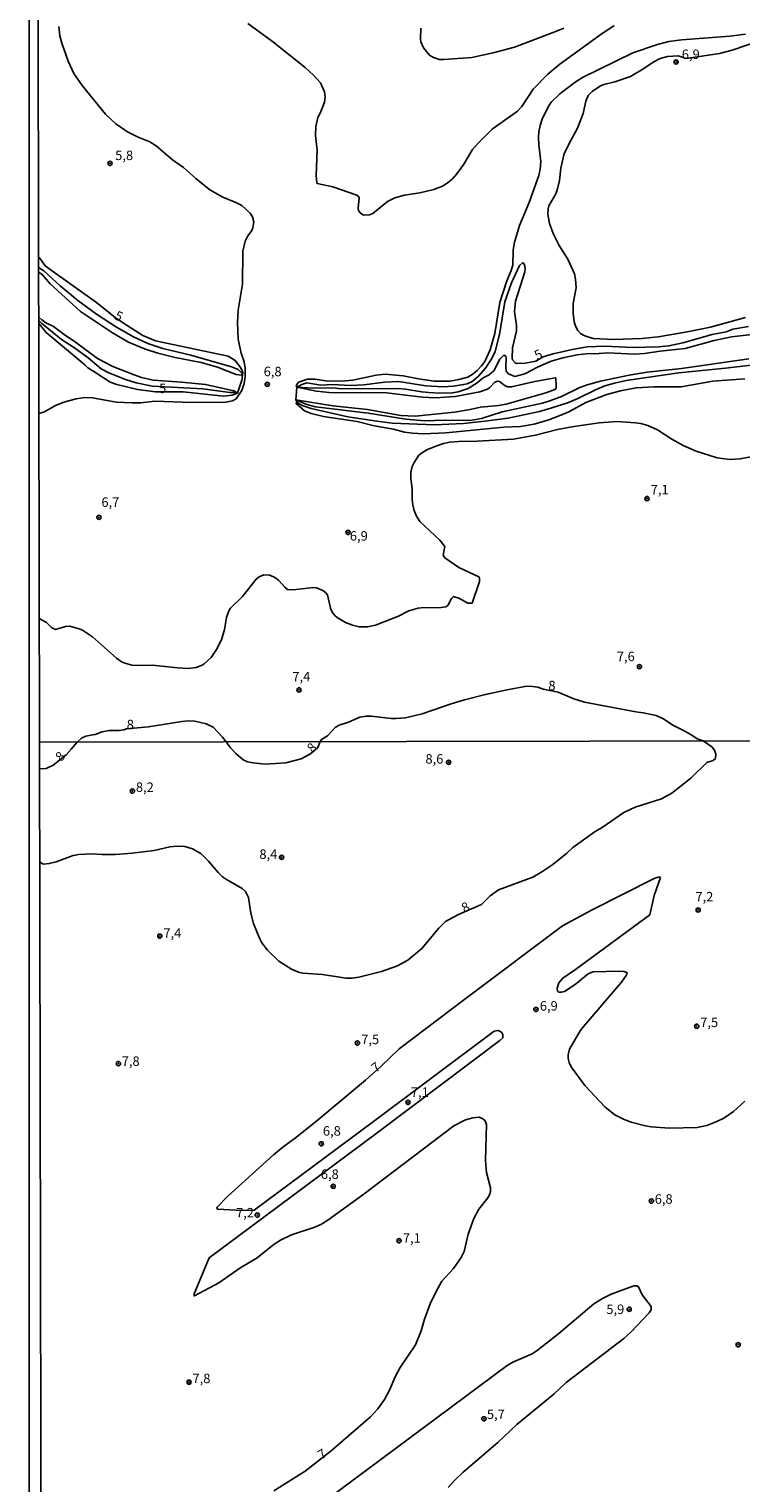
# Model space of a CAD drawing. Units: millimetres. Extents: x 178316 to 180733, y 1663188 to 1665966.
# Drawn here: x 178316 to 178504, y 1664656 to 1665040 of the extents above; entities that cross this region are included whole.
import ezdxf
from ezdxf.enums import TextEntityAlignment as Align

# ---------------------------------------------------------------- set-up
doc = ezdxf.new("R2010")
doc.units = ezdxf.units.MM
for name, color, linetype in [('IMAGEM', 7, 'Continuous'), ('V-CURVA_DE_NIVEL', 4, 'Continuous'), ('V-CURVA_MESTRA', 1, 'Continuous'), ('V-PONTO_DE_APARELHO', 4, 'Continuous'), ('V-TEXTO_DE_ALTIMETRIA', 2, 'Continuous'), ('X-LIMITE_1000', 7, 'Continuous'), ('X-LIMITE_5000', 7, 'Continuous')]:
    doc.layers.add(name, color=color, linetype=linetype)
picture_1 = doc.add_image_def('image1.jpg', size_in_pixel=(4025, 4628))

# ---------------------------------------------------------------- blocks, each defined once
blk = doc.blocks.new('805')
at = {"color": 0, "linetype": 'ByBlock', "lineweight": -2}
for radius in [0.562, 0.0806]:
    blk.add_circle((0, 0), radius, dxfattribs=at)

msp = doc.modelspace()

# ---------------------------------------------------------------- linework, layer by layer
at = {"layer": 'V-CURVA_DE_NIVEL'}
for points in [[(178324.18, 1665040.45), (178324.46, 1665037.99), (178324.95, 1665036.08), (178326.62, 1665031.28), (178328.13, 1665028.09), (178330.34, 1665024.91), (178336.52, 1665017.3), (178339.22, 1665014.73), (178342.33, 1665012.63), (178345.13, 1665011.22), (178348.2, 1665009.97), (178349.93, 1665008.93), (178354.21, 1665005.28), (178357.11, 1665003.26), (178360.35, 1665000.29), (178364.05, 1664997.35), (178367.49, 1664995.4), (178370.96, 1664994), (178372.53, 1664993.19), (178374.72, 1664991.11), (178375.33, 1664990.16), (178375.71, 1664988.88), (178375.48, 1664987.23), (178375.18, 1664986.55), (178374.12, 1664985.18), (178373.4, 1664983.79), (178372.82, 1664981.07), (178372.69, 1664972.36), (178371.59, 1664965.52), (178371.42, 1664962.25), (178371.59, 1664957.83), (178372.35, 1664954.18), (178373.12, 1664951.88), (178373.4, 1664950.18), (178373.42, 1664947.93), (178373.14, 1664946.15), (178372.5, 1664944.28), (178371.04, 1664942.04), (178370.11, 1664941.55), (178368.28, 1664941.21), (178359.36, 1664941.13), (178349.55, 1664941.47), (178345.89, 1664941.05), (178343.6, 1664941), (178339.31, 1664941.21), (178333.11, 1664942.36), (178331.07, 1664942.4), (178328.77, 1664942.06), (178325.8, 1664941.26), (178323.31, 1664940.28), (178320.41, 1664938.67), (178318.9, 1664938.24)], [(178470.91, 1665040.73), (178467.13, 1665038.22), (178467.13, 1665038.22), (178456.56, 1665030.53), (178453.41, 1665027.92), (178449.52, 1665023.89), (178446.51, 1665019.38), (178445.36, 1665018.11), (178438.71, 1665013.31), (178434.99, 1665009.67), (178433.51, 1665007.96), (178431.21, 1665004.13), (178429.37, 1665001.54), (178428.2, 1665000.24), (178427.03, 1664999.27), (178425.54, 1664998.31), (178423.29, 1664997.37), (178419.56, 1664996.52), (178415.48, 1664995.89), (178412.93, 1664995.17), (178411.06, 1664994.25), (178407.19, 1664991.02), (178406.26, 1664990.7), (178404.69, 1664990.66), (178403.81, 1664991.24), (178403.39, 1664991.86), (178403.3, 1664992.49), (178403.58, 1664995.17), (178403.49, 1664995.45), (178402.96, 1664995.87), (178396.62, 1664998.1), (178392.43, 1664999.03), (178392.36, 1664999.16), (178392.19, 1665001.12), (178392.4, 1665007.91), (178392.02, 1665011.65), (178392.09, 1665014.03), (178392.62, 1665016.41), (178393.32, 1665017.77), (178394.38, 1665020.49), (178394.57, 1665021.85), (178394.42, 1665023.21), (178393.34, 1665025.59), (178391.51, 1665027.65), (178389.24, 1665029.64), (178380.6, 1665036.52), (178374.14, 1665041.3)], [(178419.8, 1665040.05), (178419.72, 1665037.18), (178419.85, 1665036.42), (178420.51, 1665034.85), (178422.12, 1665032.93), (178423.21, 1665032.29), (178424.78, 1665031.78), (178425.93, 1665031.72), (178433.28, 1665032.25), (178438.93, 1665033.48), (178444.58, 1665035.05), (178455.28, 1665039.05), (178457.62, 1665040.07)], [(178506.51, 1664952.68), (178488.71, 1664950.09), (178479.62, 1664949.12), (178474.86, 1664948.31), (178467.35, 1664946.72), (178463.82, 1664945.8), (178461.82, 1664945.08), (178457.02, 1664942.72), (178453.96, 1664941.53), (178452.01, 1664940.96), (178441.31, 1664938.69), (178435.83, 1664936.9), (178433.83, 1664936.52), (178432.68, 1664936.39), (178426.01, 1664936.48), (178420.87, 1664936.31), (178415.86, 1664936.73), (178405.88, 1664938.26), (178392.03, 1664939.96), (178389.69, 1664940.62), (178386.84, 1664941.84), (178396.57, 1664940.22), (178405.75, 1664939.22), (178414.58, 1664937.71), (178418.32, 1664937.46), (178428.77, 1664938.58), (178432.85, 1664939.26), (178435.57, 1664939.9), (178440.33, 1664940.28), (178442.37, 1664940.66), (178452.9, 1664943.68), (178455.47, 1664944.64), (178455.62, 1664945.21), (178455.49, 1664947.59), (178455.37, 1664947.61), (178449.93, 1664946.65), (178443.81, 1664945.21), (178442.83, 1664945.21), (178442.11, 1664945.51), (178440.58, 1664946.68), (178440.07, 1664946.78), (178439.41, 1664946.5), (178438.03, 1664945.04), (178437.44, 1664944.64), (178435.4, 1664943.89), (178428.9, 1664942.66), (178423.72, 1664942.36), (178420.28, 1664942.49), (178410.76, 1664943.68), (178395.64, 1664943.72), (178392.24, 1664944.08), (178387.08, 1664945.19), (178386.91, 1664945.54), (178387.22, 1664946.17), (178387.54, 1664946.46), (178389.9, 1664947.27), (178391.9, 1664947.25), (178395.3, 1664946.76), (178399.8, 1664946.84), (178401.84, 1664946.99), (178408, 1664948.35), (178410.42, 1664948.61), (178415.18, 1664948.2), (178419.26, 1664947.33), (178423.34, 1664946.74), (178427.54, 1664946.74), (178429.92, 1664947.16), (178432.26, 1664947.82), (178433.7, 1664948.65), (178434.76, 1664949.56), (178435.89, 1664950.78), (178436.71, 1664951.94), (178438.14, 1664955.03), (178439.37, 1664959.36), (178440.69, 1664967.52), (178442.55, 1664973.29), (178443.74, 1664976.01), (178444.17, 1664977.37), (178444.25, 1664981.45), (178444.59, 1664983.49), (178445.95, 1664987.91), (178448.48, 1664993.94), (178450.99, 1665001.08), (178451.37, 1665002.77), (178451.54, 1665004.81), (178451.05, 1665009.23), (178450.92, 1665011.27), (178451.03, 1665012.63), (178451.37, 1665014.33), (178451.94, 1665016.03), (178453.39, 1665019.09), (178454.3, 1665020.45), (178456.55, 1665022.7), (178460.63, 1665025.77), (178462.52, 1665027.01), (178475.88, 1665033.51), (178482.34, 1665035.73), (178485.4, 1665036.5), (178488.84, 1665036.97), (178501.5, 1665037.97), (178505.62, 1665038.45)], [(178509.57, 1665036.8), (178502.09, 1665034.25), (178498.78, 1665033.31), (178489.98, 1665031.99), (178487.8, 1665032.73), (178484.98, 1665032.55), (178483.11, 1665032), (178481.19, 1665031.06), (178478.48, 1665029.23), (178475.2, 1665027.28), (178471.13, 1665025.82), (178468.15, 1665025.14), (178467.35, 1665024.82), (178465.07, 1665023.33), (178464.09, 1665022.21), (178463.41, 1665020.74), (178462.75, 1665017.47), (178461.27, 1665013.61), (178459.52, 1665010.55), (178457.74, 1665006.9), (178456.87, 1665003.07), (178456.47, 1664999.8), (178455.94, 1664997.59), (178455.47, 1664996.23), (178453.66, 1664993.13), (178453.45, 1664992.32), (178453.41, 1664990.92), (178453.83, 1664988.42), (178454.77, 1664985.78), (178456.42, 1664982.64), (178458.67, 1664978.96), (178460.46, 1664975.12), (178460.74, 1664973.68), (178460.88, 1664971.38), (178460.12, 1664967.3), (178460.08, 1664964.75), (178460.37, 1664962.46), (178460.69, 1664961.25), (178461.33, 1664960.12), (178462.05, 1664959.33), (178463.18, 1664958.72), (178465.39, 1664957.99), (178470.74, 1664957.76), (178470.74, 1664957.76), (178473.34, 1664957.82), (178478.22, 1664957.99), (178482.55, 1664958.5), (178489.78, 1664959.69), (178496.4, 1664961.03), (178505.62, 1664963.56)], [(178372.76, 1664949.04), (178372.43, 1664948.99), (178371.57, 1664949.82), (178369.81, 1664950.56), (178359.1, 1664953.62), (178351.67, 1664955.4), (178347.72, 1664956.74), (178343.9, 1664958.48), (178339.45, 1664961.01), (178334.12, 1664964.47), (178329.2, 1664968.11), (178324.54, 1664971.91), (178320.19, 1664975.93), (178318.82, 1664976.77)], [(178318.83, 1664975.6), (178319.72, 1664975.03), (178321.87, 1664972.49), (178329.92, 1664965.2), (178338.37, 1664959.53), (178342.62, 1664957.02), (178346.83, 1664955.28), (178350.31, 1664954.13), (178354.9, 1664953.02), (178361.82, 1664951.71), (178366.07, 1664950.43), (178371.08, 1664948.54), (178372.45, 1664948.3), (178372.76, 1664949.02)], [(178318.85, 1664963.65), (178319.7, 1664962.96), (178320.78, 1664962.18), (178322.78, 1664961.18), (178325.97, 1664958.8), (178328.2, 1664957.36), (178334.42, 1664952.71), (178338.46, 1664950.63), (178344.11, 1664948.39), (178345.98, 1664947.76), (178349.12, 1664947.03), (178356.6, 1664946.53), (178362.93, 1664945.85), (178370.45, 1664944.17), (178371.35, 1664943.58)], [(178318.85, 1664962.77), (178319.62, 1664962.12), (178324.86, 1664957.8), (178328.35, 1664955.56), (178331.96, 1664952.96), (178335.4, 1664950.03), (178337.4, 1664948.97), (178341.77, 1664947.18), (178344.58, 1664946.31), (178348.95, 1664945.46), (178362.21, 1664944.76), (178369.39, 1664943.72), (178370.62, 1664943.74)], [(178387.08, 1664945.19), (178391.6, 1664944.93), (178396.57, 1664945.02), (178398.91, 1664944.76), (178413.91, 1664944.83), (178415.82, 1664944.68), (178420.06, 1664943.93), (178421.98, 1664943.74), (178424.65, 1664943.55), (178428.14, 1664943.68), (178429.67, 1664943.91), (178432.38, 1664944.85), (178434.68, 1664946.27), (178436.29, 1664947.59), (178437.86, 1664948.4), (178439.14, 1664949.52), (178440.73, 1664952.56), (178441.77, 1664953.58), (178442.26, 1664953.39), (178442.38, 1664952.82), (178442.26, 1664950.52), (178442.41, 1664949.38), (178443, 1664948.65), (178444.66, 1664948.01), (178447.34, 1664948.71), (178450.82, 1664950.52), (178454.3, 1664952.03), (178457.36, 1664952.9), (178461.19, 1664953.75), (178464.29, 1664954.04), (178465.82, 1664953.96), (178469.26, 1664954.21), (178476.22, 1664953.92), (178478.9, 1664954.04), (178483.11, 1664954.68), (178489.65, 1664955.4), (178497.34, 1664957.53), (178501.97, 1664958.5), (178510.42, 1664959.4)], [(178505.49, 1664947.37), (178497.04, 1664946.74), (178488.63, 1664945.29), (178481.53, 1664945.29), (178476.73, 1664945), (178472.61, 1664944.19), (178468.96, 1664943.21), (178463.48, 1664941.11), (178458.91, 1664938.69), (178456.85, 1664937.77), (178453.67, 1664936.54), (178449.8, 1664935.35), (178446.15, 1664934.76), (178441.77, 1664934.59), (178426.48, 1664933.14), (178420.53, 1664932.85), (178417.6, 1664932.97), (178415.52, 1664933.31), (178412.59, 1664934.04), (178407.53, 1664934.91), (178402.99, 1664936.1), (178394.11, 1664937.43), (178390.88, 1664938.22), (178389.07, 1664938.94), (178386.88, 1664940.81), (178386.82, 1664940.92), (178387.13, 1664941.13)], [(178370.62, 1664943.74), (178371.35, 1664943.58)], [(178319.01, 1664884.05), (178320.89, 1664883), (178322.29, 1664881.57), (178323.31, 1664881.08), (178325.95, 1664881.89), (178327.12, 1664882), (178329.54, 1664881.34), (178330.47, 1664880.93), (178333.1, 1664879.2), (178339.45, 1664873.54), (178340.77, 1664872.57), (178341.6, 1664872.21), (178343.47, 1664871.67), (178345.89, 1664871.57), (178348.95, 1664871.72), (178355.66, 1664870.95), (178358.38, 1664870.82), (178360.51, 1664871.08), (178362.04, 1664871.67), (178362.59, 1664872.01), (178364.39, 1664873.74), (178365.88, 1664875.88), (178367.17, 1664878.39), (178367.96, 1664881.15), (178368.51, 1664884.25), (178369.13, 1664886.08), (178369.55, 1664886.8), (178372.67, 1664889.84), (178376.33, 1664894.4), (178377.16, 1664895.06), (178378.39, 1664895.55), (178379.92, 1664895.51), (178381.3, 1664894.87), (178382.19, 1664894.17), (178383.87, 1664892.28), (178384.63, 1664891.7), (178386.21, 1664891.64), (178391.39, 1664892.23), (178392.28, 1664892.09), (178393.94, 1664891.45), (178394.68, 1664890.9), (178395.19, 1664890.24), (178395.95, 1664886.72), (178396.38, 1664885.74), (178397.12, 1664884.82), (178397.7, 1664884.31), (178399.89, 1664883), (178401.76, 1664882.29), (178403.58, 1664881.85), (178405.71, 1664881.83), (178407.83, 1664882.29), (178413.91, 1664884.67), (178416.67, 1664886.03), (178419.09, 1664886.75), (178420.66, 1664886.97), (178424.61, 1664886.88), (178426.48, 1664887.09), (178426.98, 1664887.48), (178427.92, 1664889.35), (178428.48, 1664889.88), (178429.86, 1664889.43), (178432.26, 1664888.09), (178433.4, 1664888.05), (178435.35, 1664893.79), (178435.38, 1664894.7), (178435.17, 1664895), (178429.92, 1664897.52), (178426.22, 1664900.1), (178425.71, 1664900.78), (178426.18, 1664903.07), (178424.86, 1664904.7), (178419.59, 1664909.66), (178418.66, 1664911.1), (178418.66, 1664911.1), (178418.04, 1664912.59), (178417.68, 1664914.03), (178417.55, 1664915.48), (178417.55, 1664918.41), (178417.17, 1664920.96), (178417.17, 1664922.74), (178417.51, 1664924.19), (178418.06, 1664925.25), (178419.34, 1664927.18), (178419.98, 1664927.73), (178421.38, 1664928.56), (178423.76, 1664929.58), (178425.8, 1664930.25), (178427.54, 1664930.59), (178429.92, 1664930.85), (178434.72, 1664930.93), (178444.32, 1664931.44), (178450.14, 1664932.51), (178455.96, 1664933.99), (178459.74, 1664934.72), (178466.92, 1664935.76), (178471.72, 1664936.07), (178476.52, 1664935.78), (178477.97, 1664935.57), (178479.79, 1664935.06), (178482.38, 1664933.87), (178486.12, 1664931.44), (178489.18, 1664929.79), (178492.62, 1664928.28), (178498.1, 1664926.52), (178501.5, 1664926.07), (178504.26, 1664926.22), (178508.34, 1664927.03)], [(178452.18, 1664865.33), (178450.78, 1664865.88), (178448.65, 1664866.13), (178447.29, 1664866.07), (178442.66, 1664865.22), (178436.89, 1664863.97), (178431.41, 1664862.54), (178427.88, 1664861.5), (178420.19, 1664858.82), (178415.82, 1664857.78), (178413.35, 1664857.57), (178411.99, 1664857.61), (178406.77, 1664858.23), (178405.41, 1664858.21), (178403.75, 1664857.91), (178400.74, 1664856.64), (178398.27, 1664855.81), (178397.19, 1664855.21), (178395.21, 1664853.05), (178393.62, 1664852.03), (178393.26, 1664851.51)], [(178494.43, 1664851.71), (178492.84, 1664852.23), (178491.49, 1664853.2), (178489.44, 1664854.38), (178486.59, 1664855.72), (178483.78, 1664857.57), (178482, 1664858.38), (178478.56, 1664859.14), (178476.65, 1664859.35), (178463.1, 1664861.95), (178460.25, 1664862.8), (178456.09, 1664864.56), (178452.18, 1664865.33)], [(178340.11, 1664854.47), (178337.44, 1664854.47), (178335.61, 1664854.04), (178333.74, 1664853.34), (178333.04, 1664853.32), (178331.28, 1664852.9), (178330.18, 1664852.41), (178329.03, 1664851.39)], [(178368.39, 1664851.47), (178367.47, 1664852.71), (178364.94, 1664855.28), (178363.14, 1664856.15), (178360.08, 1664856.87), (178358.38, 1664856.98), (178356.68, 1664856.81), (178347.85, 1664855.4), (178342.03, 1664854.85), (178341.38, 1664854.57), (178340.11, 1664854.47)], [(178319.08, 1664844.3), (178320.85, 1664844.35), (178322.69, 1664845.25), (178326.11, 1664848.02), (178327.46, 1664849.47), (178329.03, 1664851.39)], [(178319.19, 1664819.6), (178320.16, 1664819.13), (178321.66, 1664819.26), (178323.46, 1664819.75), (178328, 1664821.36), (178329.5, 1664821.7), (178332.8, 1664821.81), (178335.5, 1664821.66), (178339.1, 1664821.7), (178343.6, 1664822.02), (178349.34, 1664822.69), (178353.54, 1664823.72), (178355.34, 1664823.89), (178357.44, 1664823.76), (178359.54, 1664823.14), (178361.66, 1664821.96), (178363.76, 1664819.93), (178366.26, 1664816.86), (178367.44, 1664815.75), (178368.45, 1664815.02), (178372.65, 1664812.71), (178373.51, 1664811.85), (178374.32, 1664810.33), (178374.94, 1664806.13), (178375.58, 1664803.43), (178377.19, 1664799.53), (178377.83, 1664798.33), (178379.31, 1664796.4), (178382.35, 1664793.47), (178385.68, 1664791.34), (178387.48, 1664790.59), (178388.68, 1664790.27), (178393.82, 1664789.97), (178400.12, 1664788.94), (178401.66, 1664788.99), (178403.46, 1664789.27), (178409.46, 1664790.74), (178413.66, 1664792.24), (178415.29, 1664793.08), (178416.36, 1664793.74), (178420.13, 1664796.81), (178424.56, 1664802.15), (178426.36, 1664803.92), (178427.11, 1664804.41), (178429.94, 1664805.93), (178435.86, 1664808.48), (178438.12, 1664810.71), (178440.4, 1664812.28), (178449.4, 1664815.7), (178451.84, 1664817.1), (178454.71, 1664819.05), (178458.44, 1664822), (178460.02, 1664823.48), (178465.87, 1664827.71), (178467.76, 1664828.82), (178473.52, 1664832.72), (178476.48, 1664834.13), (178483.42, 1664836.36), (178486.12, 1664837.88), (178491.22, 1664841.8), (178495.41, 1664845.98), (178497.05, 1664846.52), (178497.67, 1664847.05), (178497.83, 1664848.17), (178497.45, 1664849.24), (178496.72, 1664850.07), (178494.43, 1664851.71)], [(178368.39, 1664851.47), (178369.52, 1664849.88), (178370.91, 1664848.38), (178372.91, 1664846.64), (178374.02, 1664846.19), (178375.52, 1664845.87), (178378.74, 1664845.55), (178384.14, 1664845.85), (178388.25, 1664846.96), (178390.65, 1664848.23), (178392.59, 1664849.95), (178393.26, 1664851.51)], [(178380.96, 1664653.52), (178389.23, 1664658.7), (178396.18, 1664664.04), (178406.57, 1664673.01), (178408.43, 1664675.12), (178410.27, 1664677.67), (178411.6, 1664680.07), (178413.06, 1664683.6), (178414.34, 1664686.11), (178418.45, 1664692.06), (178419.89, 1664695.75), (178420.81, 1664698.83), (178422.29, 1664702.91), (178423.85, 1664706.2), (178425.35, 1664708.9), (178428.44, 1664712.27), (178430.47, 1664715.12), (178431.25, 1664716.75), (178432.38, 1664721.33), (178433.88, 1664725.44), (178435.12, 1664727.93), (178437.57, 1664730.95), (178437.95, 1664731.7), (178438.21, 1664732.64), (178438.21, 1664733.59), (178437.18, 1664737.66), (178436.92, 1664740.78), (178437.18, 1664750.34), (178436.82, 1664751.24), (178436.24, 1664751.84), (178435.21, 1664752.24), (178433.58, 1664752.11), (178431.66, 1664751.54), (178428.57, 1664749.95), (178404.53, 1664731.7), (178395.28, 1664725.01), (178393.63, 1664723.98), (178391.85, 1664723.13), (178385.68, 1664721.11), (178382.72, 1664719.76), (178381.05, 1664718.65), (178376.55, 1664715.07), (178372.31, 1664712.5), (178366.44, 1664708.43), (178360.07, 1664705), (178359.92, 1664704.98), (178359.96, 1664705.52), (178363.86, 1664715.11), (178408.32, 1664748.13), (178440.7, 1664772.47), (178441.53, 1664773.22), (178441.49, 1664774.08), (178441.15, 1664774.74), (178440.23, 1664775.19), (178439.19, 1664774.98), (178407.36, 1664751.06), (178375.8, 1664727.69), (178372.74, 1664727.58), (178366.09, 1664727.97), (178365.92, 1664728.4), (178368.83, 1664731.38), (178380.94, 1664742.28), (178383.36, 1664744.32), (178386.73, 1664746.78), (178392.32, 1664751.24), (178405.22, 1664762.03), (178409.31, 1664765.61), (178414.15, 1664770.26), (178431.8, 1664783.68), (178457.3, 1664802.81), (178465.12, 1664807.01), (178481.45, 1664815.28), (178482.52, 1664815.66), (178482.99, 1664815.68), (178483.14, 1664815.55), (178481.53, 1664810.8), (178480.33, 1664805.7), (178460.67, 1664791.26), (178457.34, 1664788.97), (178456.29, 1664787.73), (178455.82, 1664786.33), (178455.95, 1664785.56), (178455.95, 1664785.56), (178456.18, 1664785.3), (178456.94, 1664785.24), (178457.8, 1664785.43), (178460.64, 1664787.27), (178464.01, 1664790.1), (178465.29, 1664790.68), (178472.24, 1664790.81), (178473.52, 1664790.77), (178474.31, 1664790.49), (178474.37, 1664790.19), (178474.12, 1664789.72), (178472.9, 1664787.88), (178462.93, 1664776.33), (178461.97, 1664775.02), (178459.12, 1664770.18), (178458.73, 1664768.81), (178458.76, 1664767.78), (178459.03, 1664766.71), (178459.59, 1664765.55), (178463.17, 1664760.58), (178468.57, 1664754.92), (178471.1, 1664752.82), (178473.56, 1664751.64), (178475.45, 1664750.94), (178479.18, 1664749.93), (178480.72, 1664749.67), (178485.56, 1664749.31), (178492.89, 1664749.54), (178495.37, 1664750.04), (178498.01, 1664751.06), (178499.87, 1664751.96), (178502.49, 1664753.74), (178505.42, 1664756.44)], [(178391.35, 1664648.44), (178442.69, 1664686.6), (178444.17, 1664687.5), (178449.27, 1664689.68), (178450.55, 1664690.54), (178456.32, 1664695.1), (178465.59, 1664702.88), (178467.82, 1664704.36), (178470.11, 1664705.47), (178476.14, 1664707.64), (178476.99, 1664707.68), (178477.33, 1664707.42), (178478.29, 1664705.28), (178480.74, 1664702.22), (178480.72, 1664701.36), (178480.18, 1664700.51), (178475.4, 1664695.51), (178473.46, 1664693.71), (178458.24, 1664682.1), (178455.05, 1664679.14), (178445.19, 1664670.98), (178440.14, 1664666.24), (178430.99, 1664658.42), (178428.8, 1664656.35), (178427.02, 1664654.36)]]:
    msp.add_lwpolyline(points, dxfattribs=at)
at = {"layer": 'V-CURVA_MESTRA'}
for points in [[(178318.82, 1664979.52), (178319.14, 1664979.24), (178320.55, 1664977.26), (178321.85, 1664976.24), (178334.13, 1664967.58), (178339.05, 1664963.58), (178341.25, 1664962.07), (178346.36, 1664958.81), (178349.76, 1664957.38), (178368.92, 1664953.35), (178370.76, 1664952.2), (178372.23, 1664950.31), (178372.76, 1664949.04), (178372.54, 1664947.03), (178371.35, 1664943.58), (178369.97, 1664943.01), (178367.77, 1664942.81), (178357.07, 1664943.92), (178349.73, 1664943.91), (178345, 1664944.51), (178339.52, 1664945.83), (178337.71, 1664946.48), (178333.47, 1664949.33), (178331.85, 1664950.24), (178331.09, 1664951.05), (178320.81, 1664959.59), (178318.85, 1664961.96)], [(178506.39, 1664961.21), (178502.26, 1664960.46), (178500.48, 1664959.8), (178496.78, 1664959.08), (178489.05, 1664956.87), (178485.4, 1664956.07), (178482.68, 1664955.81), (178475.8, 1664955.64), (178468.49, 1664956), (178463.9, 1664955.85), (178460.29, 1664955.22), (178454.81, 1664953.98), (178452.16, 1664953.16), (178450.22, 1664952.01), (178447.38, 1664951.55), (178445.29, 1664951.46), (178444.79, 1664951.61), (178444.07, 1664952.39), (178443.94, 1664952.86), (178444.04, 1664955.58), (178445.09, 1664960.08), (178445.11, 1664961.44), (178444.6, 1664965.14), (178444.81, 1664967.86), (178447.34, 1664975.63), (178447.4, 1664976.52), (178447.25, 1664977.46), (178446.87, 1664978.03), (178446.66, 1664978.01), (178445.89, 1664977.28), (178443.77, 1664972.7), (178442, 1664967.73), (178440.6, 1664959.1), (178439.44, 1664954.56), (178438.56, 1664952.73), (178436.93, 1664950.2), (178434.99, 1664947.99), (178433.38, 1664946.68), (178432.04, 1664946.06), (178431.15, 1664945.85), (178428.43, 1664945.4), (178425.71, 1664945.23), (178421.17, 1664945.53), (178413.91, 1664946.63), (178410.29, 1664946.51), (178404.81, 1664945.77), (178401.16, 1664945.64), (178396.57, 1664945.89), (178393.39, 1664945.7), (178389.73, 1664946.28), (178388.37, 1664945.87), (178387.08, 1664945.19), (178386.84, 1664941.84), (178387.13, 1664941.13), (178388.5, 1664940.31), (178390.88, 1664939.56), (178400.57, 1664937.31), (178408.17, 1664936.18), (178412.25, 1664935.67), (178423.42, 1664935.21), (178431.11, 1664935.57), (178436.76, 1664936.14), (178442.92, 1664937.01), (178451.16, 1664938.73), (178454.22, 1664939.58), (178458.85, 1664941.15), (178461.35, 1664942.17), (178466.03, 1664944.47), (178468.45, 1664945.49), (178471.04, 1664946.25), (178474.1, 1664946.89), (178487.99, 1664948.97), (178500.31, 1664950.16), (178519.3, 1664952.43)]]:
    msp.add_lwpolyline(points, dxfattribs=at)
at = {"layer": 'X-LIMITE_1000'}
msp.add_line((180728.07, 1664855.85), (178319.07, 1664851.37), dxfattribs=at)
at = {"layer": 'X-LIMITE_5000'}
msp.add_lwpolyline([(178316.89, 1665959.95), (178798.74, 1665960.89), (179280.58, 1665961.8), (179762.43, 1665962.7), (180244.28, 1665963.58), (180726.13, 1665964.43), (180727.1, 1665410.14), (180728.07, 1664855.86), (180729.04, 1664301.57), (180730.01, 1663747.28), (180730.98, 1663192.99), (180249.26, 1663192.14), (179767.53, 1663191.26), (179285.8, 1663190.36), (178804.08, 1663189.45), (178322.35, 1663188.51), (178321.26, 1663742.8), (178320.16, 1664297.08), (178319.07, 1664851.37), (178317.98, 1665405.66), (178316.89, 1665959.95)], dxfattribs=at)

# ---------------------------------------------------------------- block references
at = {"layer": 'V-PONTO_DE_APARELHO', "xscale": 0.999998301267624, "yscale": 0.999998301267624, "zscale": 0.999998301267624}
for p in [(178487.3, 1665031.09), (178337.71, 1665004.3), (178379.25, 1664945.91), (178479.6, 1664915.73), (178334.77, 1664910.76), (178400.6, 1664906.78), (178477.61, 1664871.29), (178387.64, 1664865.15), (178427.18, 1664846.02), (178343.63, 1664838.43), (178383.03, 1664820.92), (178493.12, 1664807), (178350.86, 1664800.08), (178450.24, 1664780.7), (178492.74, 1664776.28), (178403.07, 1664771.83), (178339.92, 1664766.4), (178416.45, 1664756.13), (178393.53, 1664745.2), (178396.68, 1664733.96), (178480.77, 1664730.06), (178376.61, 1664726.36), (178414.1, 1664719.58), (178474.89, 1664701.48), (178503.69, 1664692.09), (178358.58, 1664682.21), (178436.51, 1664672.53)]:
    msp.add_blockref('805', p, dxfattribs=at)

# ---------------------------------------------------------------- texts
at = {"layer": 'V-TEXTO_DE_ALTIMETRIA'}
for s, p in [('6,9', (178488.8, 1665031.11)), ('5,8', (178339.07, 1665004.4)), ('6,8', (178378.31, 1664947.27)), ('5', (178350.68, 1664942.81)), ('6,7', (178335.43, 1664912.75)), ('7,1', (178480.6, 1664916.07)), ('6,9', (178401.08, 1664903.83)), ('7,6', (178471.63, 1664871.96)), ('7,4', (178385.89, 1664866.65)), ('8', (178453.54, 1664864.29)), ('8', (178342.12, 1664853.97)), ('8,6', (178421.06, 1664844.9)), ('8,2', (178344.54, 1664837.42)), ('8,4', (178377.18, 1664819.71)), ('7,2', (178492.4, 1664808.49)), ('7,4', (178351.82, 1664798.87)), ('6,9', (178451.28, 1664779.62)), ('7,5', (178493.67, 1664775.28)), ('7,5', (178404.09, 1664770.76)), ('7,8', (178340.8, 1664765.02)), ('7,1', (178417.2, 1664756.83)), ('6,8', (178393.96, 1664746.58)), ('6,8', (178393.42, 1664735.14)), ('6,8', (178481.64, 1664728.59)), ('7,2', (178371, 1664724.97)), ('7,1', (178415.09, 1664718.27)), ('5,9', (178468.86, 1664699.44)), ('7,8', (178359.5, 1664681.17)), ('5,7', (178437.29, 1664671.7))]:
    msp.add_text(s, height=2.5, dxfattribs=at).set_placement(p, align=Align.BOTTOM_LEFT)
for s, rotation, p in [('5', 333, (178338.27, 1664962.57)), ('5', 25, (178450.87, 1664951.56)), ('8', 46, (178391.82, 1664847.82)), ('8', 45, (178325.28, 1664845.49)), ('8', 27, (178431.71, 1664805.51)), ('7', 38, (178408.42, 1664763.24)), ('7', 33, (178394.05, 1664661))]:
    msp.add_text(s, height=2.5, rotation=rotation, dxfattribs=at).set_placement(p, align=Align.BOTTOM_LEFT)

# ---------------------------------------------------------------- referenced raster images: frames only (the image files are external)
at = {"layer": 'IMAGEM'}
image = msp.add_image(picture_1, insert=(178316.32, 1663188), size_in_units=(2416.35, 2778.36), dxfattribs=at)
image.dxf.flags = 7

doc.saveas('drawing.dxf')
